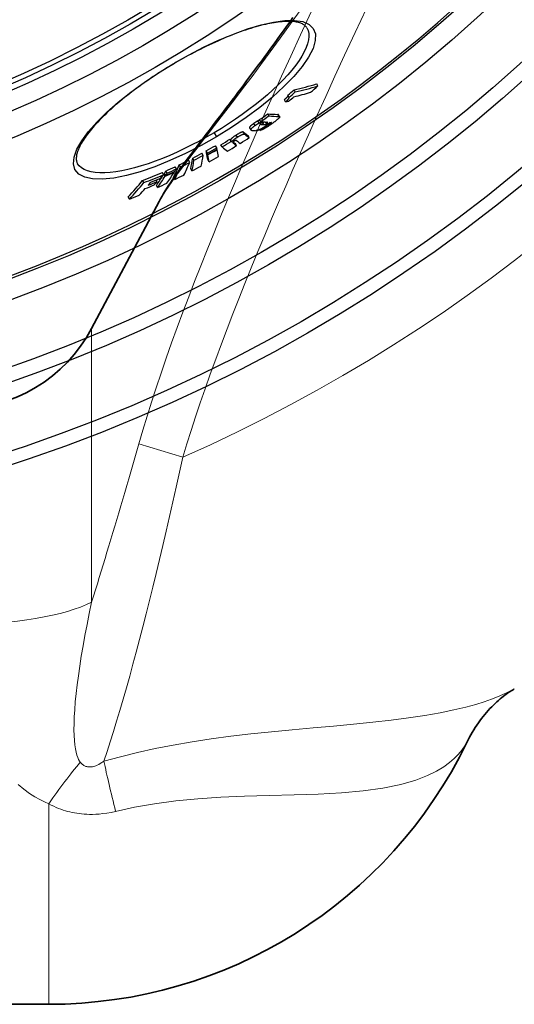
# Model space of a CAD drawing. Units: millimetres. Extents: x 10573 to 23633, y -2642 to 9299.
# Drawn here: x 20842 to 21050, y -249 to 164 of the extents above; entities that cross this region are included whole.
import ezdxf

# ---------------------------------------------------------------- set-up
doc = ezdxf.new("R2010")
doc.units = ezdxf.units.MM
doc.layers.add('Viditelná (ISO)', color=7, linetype='Continuous', lineweight=35)
doc.layers.add('Viditelná tenká (ISO)', color=7, linetype='Continuous', lineweight=18)

# ---------------------------------------------------------------- blocks, each defined once
blk = doc.blocks.new('A$C26950C3A')
at = {"layer": 'Viditelná (ISO)'}
for p, q in [((406.74, -391.05), (435.09, -337.73)), ((584.31, -542.45), (584.3, -542.45)), ((188.68, -675), (388.68, -675))]:
    blk.add_line(p, q, dxfattribs=at)
at = {"layer": 'Viditelná (ISO)', "flags": 128}
for points in [[(435.09, -337.73), (435.7, -336.61), (436.33, -335.49), (436.98, -334.37), (437.66, -333.25), (438.36, -332.13), (439.08, -331.01), (439.82, -329.88), (440.59, -328.75), (441.37, -327.61), (442.17, -326.46), (443, -325.3), (443.85, -324.12), (444.71, -322.93), (445.6, -321.72), (446.51, -320.5), (447.44, -319.25), (448.39, -317.98), (449.35, -316.69), (450.34, -315.38), (451.34, -314.05), (452.36, -312.7), (453.4, -311.33), (454.46, -309.94), (455.53, -308.54), (456.61, -307.12), (457.71, -305.68), (458.83, -304.22), (459.95, -302.75), (461.09, -301.25), (462.25, -299.74), (463.41, -298.21), (464.59, -296.67), (465.77, -295.11), (466.97, -293.53), (468.18, -291.93), (469.4, -290.32), (470.62, -288.68), (471.86, -287.04), (473.11, -285.37), (474.36, -283.69), (475.63, -281.99), (476.9, -280.28), (478.18, -278.55), (479.46, -276.8), (480.76, -275.04), (482.06, -273.27), (483.37, -271.47), (484.68, -269.67), (486, -267.84), (487.32, -266.01), (488.65, -264.16), (489.99, -262.29), (491.33, -260.41)], [(584.31, -542.45), (583.92, -542.68), (583.49, -542.94), (583.03, -543.23), (582.53, -543.55), (582.01, -543.9), (581.46, -544.28), (580.88, -544.7), (580.28, -545.15), (579.66, -545.63), (579.01, -546.15), (578.35, -546.71), (577.66, -547.3), (576.96, -547.93), (576.26, -548.59), (575.54, -549.28), (574.82, -550.01), (574.1, -550.76), (573.38, -551.54), (572.67, -552.35), (571.96, -553.19), (571.26, -554.05), (570.56, -554.94), (569.88, -555.86), (569.21, -556.79), (568.55, -557.75), (567.9, -558.72), (567.28, -559.72), (566.67, -560.73), (566.07, -561.76), (565.5, -562.81), (564.94, -563.87), (564.41, -564.95)]]:
    blk.add_lwpolyline(points, dxfattribs=at)
at = {"layer": 'Viditelná (ISO)'}
for centre, radius, end in [((350.23, -361), 64, 332), ((388.68, -479.69), 195.31, 334.1177)]:
    blk.add_arc(centre, radius, 270, end, dxfattribs=at)
at = {"layer": 'Viditelná tenká (ISO)'}
for p, q in [((406.74, -391.05), (406.74, -506.01)), ((426.54, -439.54), (445.08, -445.09)), ((433.81, -494.15), (433.81, -494.15)), ((584.32, -542.45), (584.31, -542.45)), ((388.68, -590.71), (388.68, -675))]:
    blk.add_line(p, q, dxfattribs=at)
at = {"layer": 'Viditelná tenká (ISO)', "flags": 128}
for points in [[(435.09, -337.73), (435.91, -336.26), (436.86, -334.67), (437.93, -333.01), (439.11, -331.24), (440.42, -329.36), (441.85, -327.37), (443.36, -325.3), (444.99, -323.12), (446.82, -320.69), (448.85, -318.04), (451.01, -315.24), (453.32, -312.25), (455.78, -309.08), (458.4, -305.7), (461.19, -302.1), (464.14, -298.26), (467.28, -294.17), (470.6, -289.81), (474.11, -285.15), (477.84, -280.16), (481.78, -274.83), (485.94, -269.12), (490.33, -263.01), (494.98, -256.46)], [(498.93, -258.01), (494.5, -267.59), (490.39, -276.56), (486.53, -285.07), (482.82, -293.32), (479.26, -301.3), (475.9, -308.92), (472.74, -316.16), (469.72, -323.16), (466.76, -330.08), (463.83, -337.03), (460.91, -344.04), (458.02, -351.08), (455.22, -358), (452.54, -364.72), (449.99, -371.25), (447.51, -377.68), (445.08, -384.12), (442.68, -390.61), (440.33, -397.12), (438.06, -403.57), (435.89, -409.88), (433.83, -416.02), (431.88, -422.03), (430.02, -427.94), (428.24, -433.77), (426.54, -439.54)], [(522.19, -256.59), (517.47, -266.67), (513.04, -276.18), (508.94, -285.08), (505.07, -293.52), (501.36, -301.7), (497.8, -309.61), (494.44, -317.14), (491.28, -324.3), (488.26, -331.22), (485.31, -338.05), (482.37, -344.91), (479.45, -351.83), (476.56, -358.76), (473.76, -365.57), (471.09, -372.17), (468.53, -378.58), (466.05, -384.89), (463.62, -391.2), (461.23, -397.54), (458.87, -403.9), (456.6, -410.19), (454.43, -416.34), (452.37, -422.31), (450.42, -428.14), (448.56, -433.87), (446.78, -439.52), (445.08, -445.09)], [(426.54, -439.54), (425.69, -442.49), (424.84, -445.43), (423.99, -448.35), (423.14, -451.27), (422.3, -454.17), (421.46, -457.05), (420.62, -459.92), (419.78, -462.78), (418.95, -465.62), (418.11, -468.44), (417.28, -471.25), (416.46, -474.04), (415.63, -476.81), (414.81, -479.57), (413.99, -482.31), (413.17, -485.02), (412.36, -487.72), (411.55, -490.39), (410.74, -493.05), (409.93, -495.69), (409.13, -498.3), (408.33, -500.89), (407.53, -503.46), (406.74, -506.01)], [(445.08, -445.09), (443.68, -451.42), (442.27, -457.7), (440.87, -463.92), (439.46, -470.08), (438.05, -476.16), (436.65, -482.17), (435.25, -488.1), (433.85, -493.95), (432.45, -499.71), (431.05, -505.37), (429.65, -510.93), (428.26, -516.39), (426.87, -521.75), (425.48, -527), (424.1, -532.13), (422.72, -537.15), (421.34, -542.05), (419.97, -546.83), (418.6, -551.49), (417.24, -556.02), (415.89, -560.42), (414.54, -564.69), (413.19, -568.83), (411.86, -572.83)], [(401.95, -573.26), (401.61, -572.79), (401.25, -572.16), (400.87, -571.35), (400.51, -570.34), (400.17, -569.1), (399.88, -567.64), (399.64, -565.98), (399.46, -564.1), (399.34, -561.99), (399.29, -559.65), (399.32, -557.07), (399.42, -554.26), (399.61, -551.21), (399.87, -547.94), (400.22, -544.46), (400.64, -540.78), (401.15, -536.92), (401.73, -532.9), (402.39, -528.73), (403.12, -524.42), (403.92, -519.98), (404.79, -515.43), (405.73, -510.77), (406.74, -506.01)], [(388.68, -590.71), (386.95, -589.96), (385.03, -589), (382.9, -587.82), (380.63, -586.38), (378.26, -584.67), (375.87, -582.71)], [(584.3, -542.45), (582.94, -543.2), (581.35, -544.01), (579.48, -544.89), (577.29, -545.82), (574.72, -546.82), (571.71, -547.87), (568.16, -548.98), (563.96, -550.14), (558.97, -551.34), (553.15, -552.54), (546.74, -553.67), (539.87, -554.7), (532.57, -555.63), (524.86, -556.49), (516.78, -557.29), (508.4, -558.07), (499.78, -558.83), (491.03, -559.63), (482.27, -560.48), (473.64, -561.39), (465.2, -562.4), (456.96, -563.51), (448.91, -564.73), (441.05, -566.09), (433.4, -567.58), (426, -569.2), (418.82, -570.95), (411.86, -572.83)], [(564.41, -564.95), (564.16, -565.42), (563.8, -566.03), (563.29, -566.8), (562.61, -567.76), (561.7, -568.9), (560.53, -570.23), (559.02, -571.73), (557.11, -573.38), (554.7, -575.16), (551.66, -577.02), (547.81, -578.93), (542.91, -580.83), (536.63, -582.65), (529.1, -584.19), (520.75, -585.34), (511.67, -586.13), (501.97, -586.64), (491.8, -586.97), (481.37, -587.23), (471, -587.54), (460.96, -587.98), (451.32, -588.62), (442.06, -589.52), (433.2, -590.7), (424.78, -592.17), (416.77, -593.92)], [(411.86, -572.83), (411.08, -573.38), (410.36, -573.84), (409.69, -574.21), (409.08, -574.51), (408.53, -574.75), (408.02, -574.93), (407.55, -575.07), (407.11, -575.17), (406.7, -575.24), (406.32, -575.27), (405.95, -575.29), (405.61, -575.28), (405.27, -575.24), (404.95, -575.19), (404.64, -575.12), (404.33, -575.02), (404.03, -574.9), (403.73, -574.76), (403.44, -574.6), (403.15, -574.4), (402.85, -574.18), (402.56, -573.92), (402.26, -573.62), (401.95, -573.26)], [(416.77, -593.92), (414.9, -594.34), (413.13, -594.66), (411.47, -594.89), (409.92, -595.05), (408.48, -595.15), (407.13, -595.2), (405.88, -595.2), (404.69, -595.17), (403.57, -595.1), (402.49, -595.01), (401.46, -594.89), (400.46, -594.75), (399.48, -594.58), (398.52, -594.39), (397.58, -594.17), (396.64, -593.93), (395.7, -593.66), (394.76, -593.36), (393.81, -593.04), (392.84, -592.67), (391.85, -592.26), (390.83, -591.81), (389.78, -591.29), (388.68, -590.71)]]:
    blk.add_lwpolyline(points, dxfattribs=at)
at = {"layer": 'Viditelná tenká (ISO)'}
blk.add_arc((168.68, 180), 683.47, 293.8536, 0, dxfattribs=at)
for centre, major_axis, ratio, start_param, end_param in [((350.23, -497.69), (-64, 0), 0.276768, 1.570796, 2.6529), ((388.68, -611.56), (-33.92, -54.27), 0.179616, 4.047059, 4.432542), ((425.98, -616.54), (16.65, -61.8), 0.050694, 3.913122, 4.324003)]:
    blk.add_ellipse(centre, major_axis=major_axis, ratio=ratio, start_param=start_param, end_param=end_param, dxfattribs=at)

msp = doc.modelspace()

# ---------------------------------------------------------------- linework, layer by layer
for p, q in [((20906.64, 145.69), (20906.57, 145.82)), ((20967.36, 136.47), (20966.84, 137.35)), ((20955.23, 131.69), (20954.71, 132.57)), ((20957.86, 133.94), (20957.34, 134.82)), ((20953.78, 129.8), (20953.26, 130.68)), ((20946.81, 123.91), (20946.29, 124.79)), ((20950.98, 123.64), (20950.46, 124.51)), ((20950.77, 124.4), (20951.29, 123.53)), ((20940.95, 119.86), (20940.43, 120.74)), ((20942.7, 120.93), (20942.18, 121.81)), ((20943.38, 121.47), (20942.86, 122.35)), ((20943.45, 120.31), (20943.24, 120.65)), ((20944.59, 120.23), (20944.08, 121.11)), ((20945.82, 120.66), (20945.45, 121.28)), ((20946.35, 120.16), (20946.25, 120.32)), ((20947.31, 120.63), (20947.02, 121.13)), ((20923.75, 116.81), (20924.74, 115.13)), ((20936.66, 116.18), (20936.14, 117.05)), ((20938.62, 118.86), (20939.14, 117.98)), ((20942.99, 117.82), (20942.83, 118.1)), ((20927.1, 110.88), (20926.58, 111.75)), ((20930.87, 113.2), (20930.36, 114.07)), ((20931.19, 112.95), (20930.67, 113.82)), ((20931.85, 112.42), (20931.65, 112.76)), ((20933.18, 111.41), (20932.67, 112.28)), ((20933.52, 114.94), (20933.01, 115.82)), ((20938.51, 114.76), (20938, 115.63)), ((20919.16, 107.32), (20918.64, 108.2)), ((20920.94, 108.29), (20920.42, 109.17)), ((20921.07, 107.67), (20920.55, 108.54)), ((20921.11, 107.49), (20920.59, 108.36)), ((20924.85, 110.51), (20924.33, 111.38)), ((20925.02, 109.7), (20924.93, 109.85)), ((20866.36, 103.82), (20866.36, 103.82)), ((20913.49, 104.36), (20912.97, 105.23)), ((20915.27, 105.27), (20914.75, 106.14)), ((20921.65, 104.65), (20921.13, 105.52)), ((20902.52, 99.19), (20902, 100.07)), ((20903.17, 98.55), (20902.65, 99.43)), ((20903.36, 98.85), (20902.84, 99.73)), ((20903.98, 99.86), (20903.46, 100.74)), ((20907.07, 100.33), (20906.97, 100.49)), ((20907.88, 101.63), (20907.36, 102.51)), ((20909.6, 102.45), (20909.08, 103.32)), ((20914.42, 100.77), (20913.9, 101.64)), ((20894.24, 95.86), (20893.72, 96.74)), ((20899.82, 96.29), (20899.41, 96.98)), ((20907.18, 97.16), (20906.66, 98.03)), ((20900, 93.84), (20899.49, 94.72)), ((20888.17, 88.97), (20887.65, 89.85))]:
    msp.add_line(p, q)
at = {"flags": 128}
for points in [[(20906.57, 145.82), (20912.92, 149.42), (20919.31, 152.74), (20925.65, 155.71), (20931.85, 158.3), (20937.82, 160.46), (20943.47, 162.15), (20948.7, 163.33), (20953.42, 163.96), (20957.54, 164.03), (20960.97, 163.5), (20963.63, 162.36), (20965.43, 160.63), (20966.31, 158.34), (20966.27, 155.53), (20965.3, 152.27), (20963.43, 148.62), (20960.72, 144.68), (20957.24, 140.51), (20953.05, 136.2), (20948.25, 131.83), (20942.93, 127.47), (20937.18, 123.2), (20931.09, 119.07), (20924.74, 115.13)], [(20962.72, 160.9), (20962.57, 161.13), (20962.4, 161.35), (20962.21, 161.57), (20962, 161.78), (20961.76, 161.97), (20961.49, 162.16), (20961.19, 162.35), (20960.87, 162.52), (20960.51, 162.68), (20960.12, 162.84), (20959.7, 162.98), (20959.25, 163.11), (20958.77, 163.23), (20958.25, 163.33), (20957.7, 163.42), (20957.13, 163.49), (20956.52, 163.54), (20955.89, 163.58), (20955.23, 163.6), (20954.53, 163.6), (20953.81, 163.58), (20953.07, 163.54), (20952.29, 163.48), (20951.5, 163.4), (20950.67, 163.31), (20949.83, 163.19), (20948.96, 163.06), (20948.06, 162.91), (20947.15, 162.74), (20946.22, 162.54), (20945.27, 162.33), (20944.29, 162.1), (20943.3, 161.85), (20942.28, 161.58), (20941.25, 161.29), (20940.2, 160.98), (20939.13, 160.66), (20938.04, 160.31), (20936.94, 159.95), (20935.82, 159.57), (20934.7, 159.17), (20933.56, 158.75), (20932.41, 158.32), (20931.24, 157.87), (20930.07, 157.4), (20928.88, 156.91), (20927.68, 156.41), (20926.47, 155.89), (20925.25, 155.35), (20924.03, 154.8), (20922.8, 154.23), (20921.56, 153.65), (20920.32, 153.06), (20919.08, 152.45), (20917.83, 151.83), (20916.59, 151.19), (20915.34, 150.55), (20914.1, 149.89), (20912.85, 149.21), (20911.6, 148.53), (20910.35, 147.84), (20909.11, 147.13), (20907.87, 146.42), (20906.64, 145.69)], [(20962.72, 160.9), (20963.22, 159.8), (20963.51, 158.58), (20963.57, 157.24), (20963.41, 155.79), (20963.03, 154.23), (20962.44, 152.57), (20961.64, 150.83), (20960.63, 149.01), (20959.43, 147.12), (20958.03, 145.17), (20956.45, 143.17), (20954.69, 141.14), (20952.77, 139.07), (20950.7, 136.98), (20948.48, 134.89), (20946.12, 132.78), (20943.65, 130.69), (20941.06, 128.6), (20938.37, 126.54), (20935.58, 124.51), (20932.72, 122.52), (20929.79, 120.57), (20926.8, 118.67), (20923.75, 116.81)], [(20924.74, 115.13), (20918.27, 111.47), (20911.71, 108.11), (20905.2, 105.12), (20898.82, 102.55), (20892.68, 100.44), (20886.88, 98.84), (20881.55, 97.78), (20876.78, 97.3), (20872.69, 97.41), (20869.36, 98.13), (20866.87, 99.44), (20865.29, 101.32), (20864.63, 103.73), (20864.92, 106.61), (20866.1, 109.87), (20868.14, 113.46), (20870.97, 117.29), (20874.52, 121.31), (20878.71, 125.45), (20883.48, 129.65), (20888.74, 133.85), (20894.39, 137.98), (20900.38, 141.99), (20906.57, 145.82)], [(20906.64, 145.69), (20905.42, 144.96), (20904.19, 144.22), (20902.98, 143.47), (20901.77, 142.71), (20900.57, 141.94), (20899.37, 141.16), (20898.19, 140.38), (20897.02, 139.6), (20895.86, 138.81), (20894.71, 138.02), (20893.58, 137.22), (20892.47, 136.42), (20891.37, 135.62), (20890.29, 134.82), (20889.22, 134.01), (20888.17, 133.2), (20887.13, 132.39), (20886.12, 131.58), (20885.12, 130.77), (20884.14, 129.97), (20883.18, 129.16), (20882.24, 128.36), (20881.33, 127.56), (20880.44, 126.76), (20879.57, 125.97), (20878.73, 125.19), (20877.91, 124.4), (20877.11, 123.62), (20876.34, 122.85), (20875.59, 122.08), (20874.86, 121.32), (20874.16, 120.57), (20873.49, 119.82), (20872.85, 119.09), (20872.23, 118.36), (20871.64, 117.64), (20871.08, 116.94), (20870.54, 116.24), (20870.04, 115.56), (20869.56, 114.88), (20869.11, 114.22), (20868.69, 113.57), (20868.3, 112.93), (20867.94, 112.31), (20867.6, 111.7), (20867.3, 111.11), (20867.02, 110.54), (20866.77, 109.98), (20866.56, 109.44), (20866.37, 108.92), (20866.21, 108.42), (20866.08, 107.94), (20865.98, 107.49), (20865.91, 107.05), (20865.86, 106.64), (20865.83, 106.25), (20865.83, 105.87), (20865.84, 105.52), (20865.88, 105.19), (20865.94, 104.88), (20866.02, 104.59), (20866.11, 104.32), (20866.23, 104.06), (20866.36, 103.82)], [(20954.78, 132.45), (20954.78, 132.41), (20954.77, 132.37), (20954.75, 132.32), (20954.72, 132.26), (20954.69, 132.21), (20954.66, 132.14), (20954.61, 132.08), (20954.56, 132.01), (20954.51, 131.94), (20954.45, 131.87), (20954.39, 131.79), (20954.32, 131.71), (20954.25, 131.63), (20954.17, 131.55), (20954.09, 131.47), (20954.01, 131.39), (20953.92, 131.3), (20953.84, 131.21), (20953.74, 131.13), (20953.65, 131.04), (20953.56, 130.95), (20953.46, 130.86), (20953.36, 130.77), (20953.26, 130.68)], [(20953.78, 129.8), (20953.9, 129.91), (20954.01, 130.01), (20954.13, 130.12), (20954.24, 130.22), (20954.34, 130.32), (20954.45, 130.42), (20954.55, 130.52), (20954.64, 130.62), (20954.73, 130.72), (20954.82, 130.81), (20954.9, 130.9), (20954.97, 130.99), (20955.04, 131.08), (20955.11, 131.16), (20955.16, 131.24), (20955.21, 131.31), (20955.24, 131.38), (20955.27, 131.44), (20955.29, 131.5), (20955.3, 131.55), (20955.3, 131.6), (20955.29, 131.63), (20955.26, 131.67), (20955.23, 131.69)], [(20950.77, 124.4), (20950.77, 124.41), (20950.76, 124.42), (20950.75, 124.43), (20950.74, 124.44), (20950.73, 124.44), (20950.72, 124.45), (20950.71, 124.46), (20950.7, 124.46), (20950.69, 124.47), (20950.68, 124.47), (20950.67, 124.48), (20950.66, 124.48), (20950.64, 124.49), (20950.63, 124.49), (20950.61, 124.49), (20950.6, 124.5), (20950.58, 124.5), (20950.57, 124.5), (20950.55, 124.51), (20950.53, 124.51), (20950.52, 124.51), (20950.5, 124.51), (20950.48, 124.51), (20950.46, 124.51)], [(20940.43, 120.74), (20940.28, 120.63), (20940.13, 120.52), (20939.98, 120.41), (20939.84, 120.3), (20939.7, 120.2), (20939.56, 120.09), (20939.43, 119.99), (20939.31, 119.89), (20939.2, 119.79), (20939.1, 119.7), (20939, 119.61), (20938.92, 119.52), (20938.85, 119.44), (20938.78, 119.36), (20938.73, 119.29), (20938.68, 119.23), (20938.65, 119.16), (20938.62, 119.11), (20938.6, 119.05), (20938.59, 119.01), (20938.59, 118.96), (20938.59, 118.92), (20938.6, 118.89), (20938.62, 118.86)], [(20942.18, 121.81), (20942.11, 121.77), (20942.04, 121.73), (20941.97, 121.7), (20941.9, 121.66), (20941.82, 121.62), (20941.75, 121.58), (20941.68, 121.54), (20941.6, 121.49), (20941.53, 121.45), (20941.46, 121.4), (20941.38, 121.36), (20941.31, 121.31), (20941.23, 121.27), (20941.16, 121.22), (20941.08, 121.17), (20941.01, 121.13), (20940.94, 121.08), (20940.86, 121.03), (20940.79, 120.98), (20940.72, 120.93), (20940.65, 120.88), (20940.58, 120.84), (20940.5, 120.79), (20940.43, 120.74)], [(20940.95, 119.86), (20941.02, 119.91), (20941.09, 119.96), (20941.17, 120.01), (20941.24, 120.06), (20941.31, 120.11), (20941.38, 120.15), (20941.46, 120.2), (20941.53, 120.25), (20941.6, 120.3), (20941.68, 120.34), (20941.75, 120.39), (20941.82, 120.44), (20941.9, 120.48), (20941.97, 120.53), (20942.05, 120.57), (20942.12, 120.62), (20942.2, 120.66), (20942.27, 120.7), (20942.34, 120.74), (20942.42, 120.78), (20942.49, 120.82), (20942.56, 120.86), (20942.63, 120.89), (20942.7, 120.93)], [(20942.97, 122.16), (20942.92, 122.14), (20942.87, 122.11), (20942.83, 122.09), (20942.78, 122.08), (20942.74, 122.06), (20942.7, 122.04), (20942.66, 122.02), (20942.62, 122.01), (20942.59, 121.99), (20942.55, 121.98), (20942.52, 121.96), (20942.49, 121.95), (20942.46, 121.93), (20942.43, 121.92), (20942.4, 121.91), (20942.37, 121.9), (20942.34, 121.88), (20942.32, 121.87), (20942.29, 121.86), (20942.27, 121.85), (20942.24, 121.84), (20942.22, 121.83), (20942.2, 121.82), (20942.18, 121.81)], [(20942.7, 120.93), (20942.73, 120.95), (20942.76, 120.96), (20942.8, 120.98), (20942.84, 121), (20942.88, 121.01), (20942.92, 121.03), (20942.96, 121.05), (20943, 121.07), (20943.05, 121.09), (20943.1, 121.11), (20943.14, 121.13), (20943.19, 121.15), (20943.24, 121.17), (20943.3, 121.2), (20943.35, 121.22), (20943.4, 121.24), (20943.45, 121.26), (20943.51, 121.29), (20943.56, 121.31), (20943.61, 121.33), (20943.66, 121.35), (20943.71, 121.37), (20943.75, 121.39), (20943.8, 121.41)], [(20947.83, 120.46), (20947.6, 120.3), (20947.37, 120.13), (20947.13, 119.97), (20946.89, 119.81), (20946.65, 119.64), (20946.4, 119.48), (20946.16, 119.33), (20945.92, 119.17), (20945.67, 119.02), (20945.43, 118.87), (20945.19, 118.73), (20944.96, 118.59), (20944.72, 118.46), (20944.5, 118.35), (20944.28, 118.24), (20944.08, 118.14), (20943.89, 118.06), (20943.72, 117.99), (20943.56, 117.93), (20943.42, 117.89), (20943.29, 117.85), (20943.18, 117.83), (20943.08, 117.82), (20942.99, 117.82)], [(20943.52, 120.86), (20943.48, 120.83), (20943.44, 120.81), (20943.4, 120.78), (20943.37, 120.75), (20943.34, 120.73), (20943.3, 120.7), (20943.28, 120.68), (20943.25, 120.65), (20943.22, 120.63), (20943.2, 120.61), (20943.18, 120.59), (20943.16, 120.56), (20943.14, 120.55), (20943.13, 120.53), (20943.12, 120.51), (20943.11, 120.5), (20943.1, 120.48), (20943.1, 120.47), (20943.09, 120.45), (20943.09, 120.44), (20943.09, 120.43), (20943.09, 120.42), (20943.09, 120.41), (20943.1, 120.41)], [(20943.1, 120.41), (20943.1, 120.4), (20943.11, 120.39), (20943.12, 120.38), (20943.13, 120.38), (20943.14, 120.37), (20943.15, 120.36), (20943.16, 120.36), (20943.17, 120.35), (20943.19, 120.35), (20943.2, 120.34), (20943.22, 120.34), (20943.23, 120.34), (20943.25, 120.33), (20943.27, 120.33), (20943.28, 120.33), (20943.3, 120.32), (20943.32, 120.32), (20943.34, 120.32), (20943.35, 120.32), (20943.37, 120.32), (20943.39, 120.31), (20943.41, 120.31), (20943.43, 120.31), (20943.45, 120.31)], [(20945.15, 121.3), (20945.09, 121.3), (20945.04, 121.31), (20944.98, 121.31), (20944.92, 121.31), (20944.86, 121.31), (20944.8, 121.3), (20944.75, 121.3), (20944.68, 121.3), (20944.62, 121.29), (20944.56, 121.28), (20944.5, 121.27), (20944.44, 121.26), (20944.37, 121.25), (20944.31, 121.23), (20944.25, 121.21), (20944.18, 121.19), (20944.11, 121.17), (20944.03, 121.14), (20943.96, 121.11), (20943.88, 121.07), (20943.79, 121.03), (20943.7, 120.98), (20943.61, 120.92), (20943.52, 120.86)], [(20944.92, 121.31), (20944.87, 121.28), (20944.81, 121.25), (20944.76, 121.23), (20944.71, 121.21), (20944.66, 121.2), (20944.62, 121.18), (20944.58, 121.17), (20944.54, 121.16), (20944.5, 121.15), (20944.46, 121.14), (20944.43, 121.13), (20944.4, 121.13), (20944.37, 121.12), (20944.34, 121.12), (20944.31, 121.11), (20944.28, 121.11), (20944.25, 121.11), (20944.22, 121.11), (20944.2, 121.11), (20944.17, 121.1), (20944.15, 121.1), (20944.12, 121.1), (20944.1, 121.11), (20944.08, 121.11)], [(20944.59, 120.23), (20944.62, 120.23), (20944.65, 120.23), (20944.68, 120.23), (20944.71, 120.23), (20944.75, 120.23), (20944.78, 120.24), (20944.82, 120.24), (20944.85, 120.24), (20944.89, 120.25), (20944.93, 120.26), (20944.97, 120.26), (20945.02, 120.27), (20945.06, 120.29), (20945.12, 120.3), (20945.17, 120.32), (20945.23, 120.34), (20945.29, 120.36), (20945.35, 120.39), (20945.42, 120.43), (20945.5, 120.46), (20945.58, 120.51), (20945.66, 120.56), (20945.74, 120.61), (20945.82, 120.66)], [(20947.05, 121.19), (20947.03, 121.15), (20947, 121.11), (20946.97, 121.06), (20946.94, 121.01), (20946.9, 120.95), (20946.85, 120.89), (20946.79, 120.83), (20946.73, 120.77), (20946.67, 120.7), (20946.6, 120.63), (20946.52, 120.56), (20946.44, 120.48), (20946.35, 120.41), (20946.25, 120.33), (20946.15, 120.25), (20946.05, 120.16), (20945.95, 120.08), (20945.84, 120), (20945.72, 119.91), (20945.61, 119.83), (20945.49, 119.74), (20945.37, 119.65), (20945.25, 119.57), (20945.12, 119.48)], [(20945.82, 120.66), (20945.91, 120.73), (20945.99, 120.79), (20946.06, 120.85), (20946.11, 120.9), (20946.16, 120.95), (20946.19, 120.99), (20946.22, 121.03), (20946.23, 121.06), (20946.24, 121.09), (20946.24, 121.11), (20946.24, 121.14), (20946.23, 121.15), (20946.21, 121.17), (20946.2, 121.18), (20946.18, 121.2), (20946.16, 121.21), (20946.14, 121.22), (20946.11, 121.22), (20946.08, 121.23), (20946.06, 121.24), (20946.03, 121.24), (20946, 121.24), (20945.96, 121.25), (20945.93, 121.25)], [(20946.35, 120.16), (20946.37, 120.16), (20946.39, 120.16), (20946.41, 120.17), (20946.44, 120.17), (20946.47, 120.18), (20946.5, 120.19), (20946.53, 120.2), (20946.56, 120.21), (20946.6, 120.22), (20946.64, 120.24), (20946.68, 120.25), (20946.72, 120.27), (20946.76, 120.29), (20946.81, 120.32), (20946.86, 120.34), (20946.9, 120.37), (20946.95, 120.4), (20947.01, 120.43), (20947.06, 120.46), (20947.11, 120.49), (20947.16, 120.53), (20947.21, 120.56), (20947.26, 120.59), (20947.31, 120.63)], [(20947.31, 120.63), (20947.37, 120.67), (20947.42, 120.7), (20947.47, 120.74), (20947.52, 120.78), (20947.57, 120.82), (20947.61, 120.85), (20947.66, 120.89), (20947.7, 120.92), (20947.73, 120.95), (20947.76, 120.98), (20947.79, 121.01), (20947.81, 121.04), (20947.83, 121.06), (20947.84, 121.08), (20947.85, 121.1), (20947.85, 121.11), (20947.85, 121.13), (20947.85, 121.14), (20947.84, 121.15), (20947.84, 121.15), (20947.82, 121.16), (20947.81, 121.16), (20947.79, 121.17), (20947.77, 121.17)], [(20951.2, 123.22), (20951.15, 123.14), (20951.08, 123.05), (20951, 122.96), (20950.9, 122.87), (20950.8, 122.77), (20950.69, 122.66), (20950.57, 122.55), (20950.44, 122.44), (20950.31, 122.33), (20950.17, 122.21), (20950.02, 122.09), (20949.87, 121.97), (20949.72, 121.84), (20949.56, 121.72), (20949.4, 121.6), (20949.23, 121.47), (20949.06, 121.35), (20948.89, 121.22), (20948.72, 121.09), (20948.54, 120.96), (20948.37, 120.84), (20948.19, 120.71), (20948.01, 120.58), (20947.83, 120.46)], [(20950.98, 123.64), (20951.01, 123.64), (20951.05, 123.63), (20951.08, 123.63), (20951.11, 123.63), (20951.14, 123.62), (20951.16, 123.61), (20951.19, 123.61), (20951.21, 123.6), (20951.23, 123.59), (20951.25, 123.57), (20951.27, 123.56), (20951.28, 123.54), (20951.29, 123.53), (20951.3, 123.51), (20951.3, 123.49), (20951.31, 123.47), (20951.31, 123.44), (20951.3, 123.42), (20951.3, 123.39), (20951.28, 123.36), (20951.27, 123.33), (20951.25, 123.29), (20951.23, 123.25), (20951.2, 123.22)], [(20923.75, 116.81), (20920.68, 115.04), (20917.58, 113.33), (20914.45, 111.69), (20911.33, 110.14), (20908.21, 108.68), (20905.11, 107.31), (20902.03, 106.04), (20899, 104.87), (20896.03, 103.82), (20893.12, 102.88), (20890.29, 102.06), (20887.55, 101.37), (20884.92, 100.81), (20882.41, 100.38), (20880.03, 100.09), (20877.79, 99.94), (20875.71, 99.93), (20873.79, 100.06), (20872.06, 100.34), (20870.51, 100.76), (20869.16, 101.32), (20868.01, 102.02), (20867.08, 102.86), (20866.36, 103.82)], [(20936.14, 117.05), (20936.11, 117.08), (20936.07, 117.1), (20936.02, 117.11), (20935.96, 117.13), (20935.9, 117.13), (20935.82, 117.13), (20935.74, 117.13), (20935.65, 117.11), (20935.55, 117.09), (20935.43, 117.06), (20935.31, 117.02), (20935.17, 116.97), (20935.02, 116.91), (20934.86, 116.85), (20934.69, 116.77), (20934.52, 116.68), (20934.34, 116.59), (20934.15, 116.49), (20933.96, 116.39), (20933.77, 116.28), (20933.58, 116.16), (20933.39, 116.05), (20933.19, 115.93), (20933.01, 115.82)], [(20933.52, 114.94), (20933.71, 115.06), (20933.9, 115.17), (20934.1, 115.29), (20934.29, 115.4), (20934.48, 115.51), (20934.67, 115.62), (20934.85, 115.72), (20935.04, 115.81), (20935.21, 115.89), (20935.38, 115.97), (20935.54, 116.04), (20935.69, 116.1), (20935.83, 116.15), (20935.95, 116.19), (20936.07, 116.22), (20936.17, 116.24), (20936.26, 116.25), (20936.34, 116.26), (20936.42, 116.26), (20936.48, 116.25), (20936.53, 116.24), (20936.58, 116.22), (20936.63, 116.2), (20936.66, 116.18)], [(20939.59, 117.8), (20939.51, 117.81), (20939.43, 117.82), (20939.36, 117.84), (20939.3, 117.86), (20939.24, 117.89), (20939.19, 117.92), (20939.15, 117.96), (20939.13, 118), (20939.11, 118.05), (20939.11, 118.11), (20939.12, 118.18), (20939.15, 118.26), (20939.2, 118.35), (20939.27, 118.44), (20939.36, 118.55), (20939.47, 118.67), (20939.6, 118.8), (20939.75, 118.94), (20939.92, 119.08), (20940.1, 119.23), (20940.3, 119.39), (20940.51, 119.55), (20940.73, 119.7), (20940.95, 119.86)], [(20945.12, 119.48), (20944.93, 119.35), (20944.74, 119.22), (20944.55, 119.09), (20944.35, 118.96), (20944.16, 118.84), (20943.96, 118.71), (20943.76, 118.6), (20943.57, 118.48), (20943.38, 118.38), (20943.19, 118.28), (20943.01, 118.19), (20942.84, 118.11), (20942.68, 118.03), (20942.52, 117.97), (20942.38, 117.91), (20942.24, 117.86), (20942.11, 117.82), (20941.99, 117.78), (20941.88, 117.75), (20941.77, 117.73), (20941.67, 117.71), (20941.57, 117.7), (20941.48, 117.69), (20941.4, 117.69)], [(20933.01, 115.82), (20932.85, 115.72), (20932.69, 115.62), (20932.54, 115.52), (20932.39, 115.42), (20932.24, 115.32), (20932.1, 115.21), (20931.96, 115.11), (20931.82, 115.02), (20931.69, 114.92), (20931.57, 114.82), (20931.45, 114.73), (20931.34, 114.64), (20931.24, 114.55), (20931.15, 114.47), (20931.07, 114.39), (20930.99, 114.31), (20930.93, 114.23), (20930.87, 114.16), (20930.82, 114.1), (20930.77, 114.04), (20930.74, 113.98), (20930.71, 113.92), (20930.69, 113.87), (20930.67, 113.82)], [(20931.19, 112.95), (20931.2, 113), (20931.23, 113.05), (20931.26, 113.1), (20931.29, 113.16), (20931.34, 113.22), (20931.39, 113.29), (20931.44, 113.36), (20931.51, 113.43), (20931.59, 113.51), (20931.67, 113.59), (20931.76, 113.68), (20931.86, 113.76), (20931.97, 113.86), (20932.09, 113.95), (20932.21, 114.04), (20932.34, 114.14), (20932.47, 114.24), (20932.61, 114.34), (20932.76, 114.44), (20932.91, 114.54), (20933.06, 114.64), (20933.21, 114.74), (20933.37, 114.84), (20933.52, 114.94)], [(20931.65, 112.73), (20931.64, 112.72), (20931.64, 112.7), (20931.65, 112.68), (20931.65, 112.67), (20931.65, 112.65), (20931.66, 112.64), (20931.66, 112.62), (20931.67, 112.61), (20931.68, 112.6), (20931.69, 112.58), (20931.7, 112.57), (20931.71, 112.56), (20931.72, 112.55), (20931.73, 112.53), (20931.74, 112.52), (20931.75, 112.51), (20931.76, 112.5), (20931.77, 112.49), (20931.79, 112.47), (20931.8, 112.46), (20931.81, 112.45), (20931.82, 112.44), (20931.84, 112.43), (20931.85, 112.42)], [(20932.25, 113.31), (20932.2, 113.28), (20932.15, 113.25), (20932.1, 113.21), (20932.05, 113.18), (20932.01, 113.15), (20931.97, 113.12), (20931.93, 113.09), (20931.89, 113.06), (20931.86, 113.03), (20931.83, 113), (20931.8, 112.98), (20931.78, 112.95), (20931.76, 112.93), (20931.74, 112.91), (20931.72, 112.88), (20931.71, 112.86), (20931.69, 112.84), (20931.68, 112.83), (20931.67, 112.81), (20931.67, 112.79), (20931.66, 112.78), (20931.65, 112.76), (20931.65, 112.75), (20931.65, 112.73)], [(20933.17, 113.52), (20933.15, 113.53), (20933.14, 113.54), (20933.12, 113.55), (20933.11, 113.56), (20933.09, 113.57), (20933.07, 113.57), (20933.05, 113.58), (20933.03, 113.58), (20933, 113.59), (20932.98, 113.59), (20932.95, 113.59), (20932.92, 113.59), (20932.88, 113.58), (20932.85, 113.58), (20932.81, 113.57), (20932.76, 113.56), (20932.71, 113.54), (20932.66, 113.52), (20932.6, 113.5), (20932.53, 113.47), (20932.47, 113.43), (20932.39, 113.4), (20932.32, 113.35), (20932.25, 113.31)]]:
    msp.add_lwpolyline(points, dxfattribs=at)
for radius in [660.5, 654.97, 627.48, 621.44, 595, 595, 586.54, 531.82, 521.32, 513.29, 510.83, 508.84]:
    msp.add_circle((20634.24, 605.61), radius)
msp.add_arc((20634.24, 605.61), 585.5, 288.40327, 353.48769)
for centre, major_axis, ratio, start_param, end_param in [((20663.6, 723.09), (337.97, -570.62), 0.477735, 6.134117, 6.16425), ((20584.6, 602.95), (305.79, -516.29), 0.878504, 0.149918, 0.156457), ((20584.59, 602.95), (306.31, -517.17), 0.878504, 0.149683, 0.156209), ((20660.37, 721.04), (338.81, -572.03), 0.477735, 6.14181, 6.163997), ((20663.61, 723.09), (338.48, -571.49), 0.477735, 6.134328, 6.164413), ((20591.77, 606.91), (307.64, -519.41), 0.878504, 0.150305, 0.157936), ((20658.14, 719.75), (339.07, -572.47), 0.477735, 6.137105, 6.14154), ((20586.45, 604.01), (306.7, -517.83), 0.878504, 0.143845, 0.148997), ((20610.34, 598.05), (295.83, -499.47), 0.970948, 0.07759, 0.085055), ((20624.22, 724.36), (351.79, -593.95), 0.23929, 6.110166, 6.13133), ((20612.99, 599.58), (297.62, -502.5), 0.970948, 0.067817, 0.075021), ((20610.33, 598.04), (296.34, -500.34), 0.970948, 0.077466, 0.084917), ((20617.81, 722.14), (353.31, -596.52), 0.215543, 6.10844, 6.110651), ((20619.17, 721.29), (352.54, -595.22), 0.23929, 6.117808, 6.123613), ((20619.17, 721.29), (352.03, -594.35), 0.23929, 6.12283, 6.123384), ((20620.65, 722.19), (352.47, -595.1), 0.23929, 6.119221, 6.123194), ((20624.22, 724.36), (352.3, -594.82), 0.23929, 6.110414, 6.131546), ((20620.66, 722.17), (352.46, -595.08), 0.23929, 6.128888, 6.132639), ((20592.69, 713.4), (356.27, -601.52), 0.068067, 6.105755, 6.124305), ((20592.69, 713.4), (356.78, -602.38), 0.068067, 6.106011, 6.124533), ((20615.44, 719.02), (352.69, -595.47), 0.23929, 6.116443, 6.125605), ((20627.82, 602.34), (292.72, -494.21), 0.997681, 0.012306, 0.02004), ((20627.82, 602.34), (293.23, -495.09), 0.997681, 0.012288, 0.020008), ((20587.29, 710.19), (356.35, -601.65), 0.068067, 6.101293, 6.104289), ((20587.29, 710.19), (356.86, -602.51), 0.068067, 6.101555, 6.104547), ((20587.29, 710.19), (356.35, -601.65), 0.068067, 6.115195, 6.124226), ((20587.29, 710.19), (356.86, -602.51), 0.068067, 6.111024, 6.124454), ((20588.83, 711.1), (356.84, -602.48), 0.068067, 6.109056, 6.124479), ((20628.59, 602.79), (294.62, -497.42), 0.997681, 0.023329, 0.031142), ((20647.15, 615.9), (293.4, -495.37), 0.988461, 6.23128, 6.239004), ((20639.89, 609.4), (292.27, -493.46), 0.998061, 6.2595, 6.267353), ((20563.32, 696.12), (356.38, -601.7), 0.06224, 0.183369, 0.188083), ((20639.71, 609.29), (292.67, -494.14), 0.998061, 6.259455, 6.259559), ((20563.32, 696.11), (356.38, -601.7), 0.06224, 0.159046, 0.181978), ((20639.9, 609.4), (292.79, -494.34), 0.998061, 6.25954, 6.267379), ((20563.32, 696.12), (356.89, -602.56), 0.06224, 0.183105, 0.187811), ((20639.75, 609.32), (293.1, -494.86), 0.998061, 6.259503, 6.267334), ((20639.71, 609.29), (293.19, -495.01), 0.998061, 6.259493, 6.267321), ((20567.19, 698.39), (356.93, -602.63), 0.06224, 0.183158, 0.187864), ((20567.19, 698.39), (356.93, -602.63), 0.06224, 0.158873, 0.181769), ((20583.49, 707.91), (356.89, -602.56), 0.068067, 6.10149, 6.124388), ((20628.59, 602.79), (294.62, -497.42), 0.997681, 0.012547, 0.020231), ((20653.06, 623.36), (295.44, -498.82), 0.970999, 6.203639, 6.211322), ((20653.07, 623.36), (295.96, -499.69), 0.970999, 6.203766, 6.211436), ((20541.16, 675.09), (352.59, -595.31), 0.239083, 0.149976, 0.17928), ((20549.35, 685.03), (354.77, -598.99), 0.151477, 0.15582, 0.184972), ((20549.35, 685.03), (355.28, -599.85), 0.151477, 0.155596, 0.184705), ((20647.15, 615.9), (293.92, -496.25), 0.988461, 6.231364, 6.239074), ((20553.12, 687.23), (355.38, -600.02), 0.151477, 0.15573, 0.184831), ((20563.32, 696.11), (356.89, -602.56), 0.06224, 0.158817, 0.181715), ((20639.01, 608.87), (294.57, -497.35), 0.998061, 6.259314, 6.267106), ((20660.36, 643.36), (303.49, -512.41), 0.899631, 6.137503, 6.154122), ((20528.11, 660.4), (347.96, -587.49), 0.324381, 0.163932, 0.165024), ((20656.42, 630.92), (298.68, -504.29), 0.945926, 6.17659, 6.177153), ((20528.07, 660.46), (348, -587.55), 0.324381, 0.166445, 0.171257), ((20656.42, 630.92), (299.2, -505.17), 0.945926, 6.17676, 6.18447), ((20656.64, 631.06), (299.12, -505.03), 0.945926, 6.176818, 6.18453), ((20528.07, 660.45), (348.51, -588.42), 0.324381, 0.166207, 0.171012), ((20657.39, 631.52), (298.32, -503.68), 0.945926, 6.176843, 6.184576), ((20531.73, 662.47), (348.7, -588.74), 0.324381, 0.14169, 0.165061), ((20657.4, 631.53), (298.84, -504.56), 0.945926, 6.177013, 6.184732), ((20537.46, 672.96), (351.92, -594.18), 0.239083, 0.149981, 0.17934), ((20537.46, 672.96), (352.43, -595.04), 0.239083, 0.149767, 0.179082), ((20531.7, 662.52), (348.73, -588.78), 0.324381, 0.166479, 0.171281), ((20644.99, 614.6), (295.67, -499.21), 0.988461, 6.230785, 6.23845), ((20517.9, 642.14), (340.89, -575.55), 0.436651, 0.125917, 0.156116), ((20517.9, 642.14), (341.4, -576.42), 0.436651, 0.125742, 0.155895), ((20660.37, 643.37), (304.01, -513.29), 0.899631, 6.137734, 6.154324), ((20657.89, 641.82), (304.61, -514.29), 0.899631, 6.145274, 6.152917), ((20521.52, 644.23), (341.75, -577.01), 0.436651, 0.144558, 0.150218), ((20659.09, 642.57), (304.33, -513.82), 0.899631, 6.145578, 6.153995), ((20524.96, 646.13), (342.03, -577.47), 0.436651, 0.138853, 0.144929), ((20528.11, 660.4), (347.96, -587.49), 0.324381, 0.141604, 0.163444), ((20528.11, 660.4), (348.48, -588.36), 0.324381, 0.141403, 0.164788), ((20652.73, 628.64), (300.44, -507.26), 0.945926, 6.17578, 6.18346), ((20525.27, 646.38), (342.08, -577.57), 0.436651, 0.150622, 0.15667), ((20649.65, 621.27), (297.65, -502.55), 0.970999, 6.20285, 6.210477), ((20521.58, 644.15), (341.7, -576.92), 0.436651, 0.126145, 0.138477), ((20656.61, 641.01), (304.9, -514.78), 0.899631, 6.144944, 6.15258), ((20654.01, 639.34), (305.43, -515.68), 0.899631, 6.136132, 6.144261)]:
    msp.add_ellipse(centre, major_axis=major_axis, ratio=ratio, start_param=start_param, end_param=end_param)

# ---------------------------------------------------------------- block references
msp.add_blockref('A$C26950C3A', (20465.56, 425.61))

doc.saveas('drawing.dxf')
